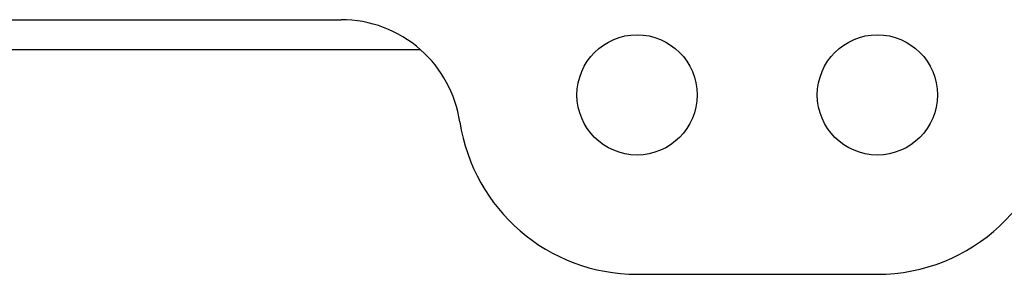
# Model space of a CAD drawing. Extents: x -1019 to 4995, y -1294 to 970.
# Drawn here: x 92 to 94, y 108 to 108 of the extents above; entities that cross this region are included whole.
import ezdxf

# ---------------------------------------------------------------- set-up
doc = ezdxf.new("R2010")
doc.units = 0
doc.header["$LTSCALE"] = 6
doc.header["$MEASUREMENT"] = 0
doc.layers.get('0').update_dxf_attribs({"linetype": 'CONTINUOUS'})

# ---------------------------------------------------------------- blocks, each defined once
blk = doc.blocks.new('ALZADO')
for p, q in [((22.4845, -97.4794), (26.5138, -97.4794)), ((26.6796, -97.542), (24.436, -97.542)), ((27.1312, -98.0098), (27.6325, -98.0098))]:
    blk.add_line(p, q)
for centre in [(27.1312, -97.636), (27.6325, -97.636)]:
    blk.add_circle(centre, 0.1253)
for centre, radius, start, end in [((26.5138, -97.73), 0.2507, 48.5904, 90), ((26.5138, -97.73), 0.2507, 8.6578, 48.5904), ((27.6325, -97.636), 0.3738, 270, 356.0246), ((27.1312, -97.636), 0.3738, 188.6578, 270)]:
    blk.add_arc(centre, radius, start, end)

msp = doc.modelspace()

# ---------------------------------------------------------------- block references
msp.add_blockref('ALZADO', (66.246591, 205.711348))

doc.saveas('drawing.dxf')
